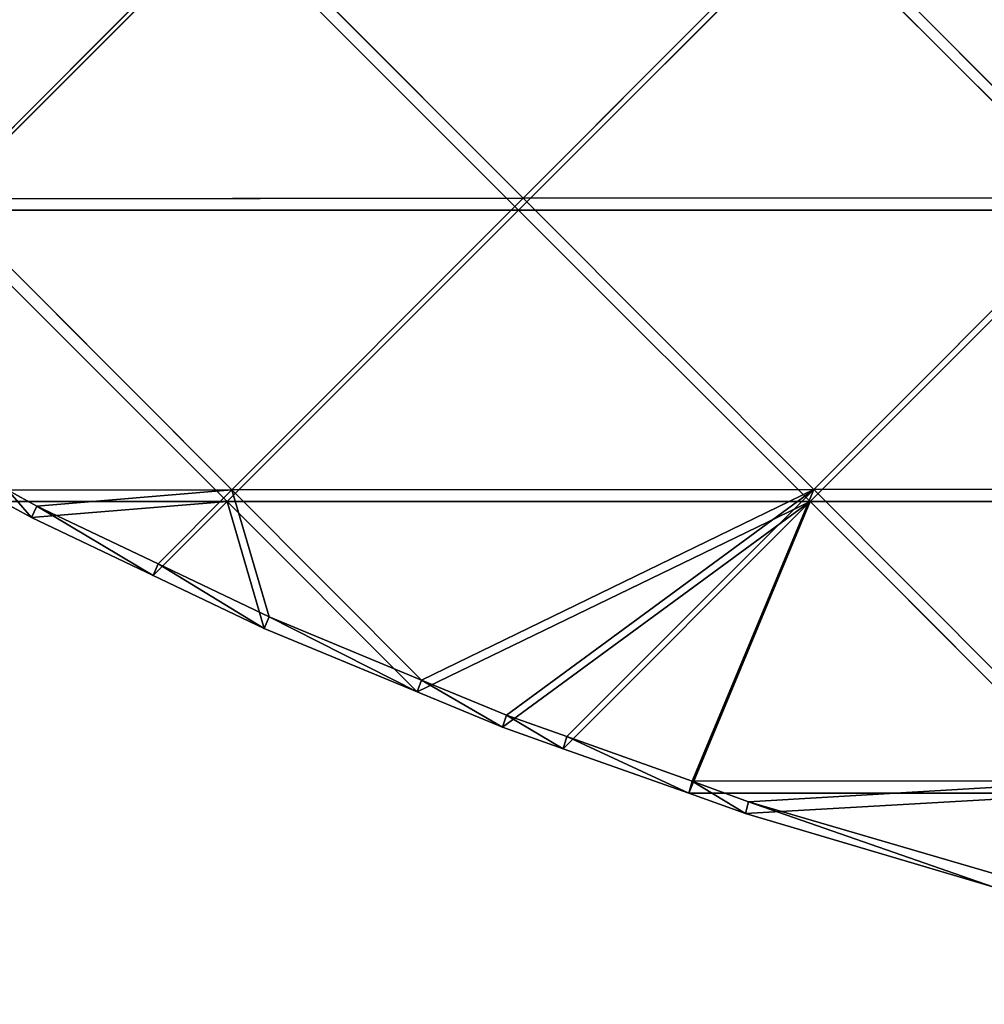
# Model space of a CAD drawing. Extents: x 0.1 to 0.6, y 0 to 1.
# Drawn here: x 0.41 to 0.42, y 0.47 to 0.47 of the extents above; entities that cross this region are included whole.
import ezdxf

# ---------------------------------------------------------------- set-up
doc = ezdxf.new("R2010")
doc.units = 0
doc.header["$LTSCALE"] = 0.0254
doc.layers.get('0').update_dxf_attribs({"linetype": 'CONTINUOUS'})

# ---------------------------------------------------------------- blocks, each defined once
blk = doc.blocks.new('GROUP_1')
at = {"color": 0}
for p, q in [((0.0174155, 0.0057312, 0.000592), (0.0193658, 0.007685, 0.0012728)), ((0.0174155, 0.0057312, 0.000592), (0.0193658, 0.007685, 0.0012728)), ((0.0213118, 0.0057358, 0.001016), (0.0193658, 0.007685, 0.0012728)), ((0.0213118, 0.0057358, 0.001016), (0.0193658, 0.007685, 0.0012728)), ((0.0213118, 0.0057358, 0.001016), (0.0232606, 0.0076882, 0.0016524)), ((0.0213118, 0.0057358, 0.001016), (0.0232606, 0.0076882, 0.0016524)), ((0.0252064, 0.0057385, 0.0013101), (0.0232606, 0.0076882, 0.0016524)), ((0.0252064, 0.0057385, 0.0013101), (0.0232606, 0.0076882, 0.0016524)), ((0.017375, 0.0056562, 0.0009236), (0.0193281, 0.0076094, 0.0016045)), ((0.017375, 0.0056562, 0.0009236), (0.0193281, 0.0076094, 0.0016045)), ((0.0212813, 0.0056562, 0.0013475), (0.0193281, 0.0076094, 0.0016045)), ((0.0212813, 0.0056562, 0.0013475), (0.0193281, 0.0076094, 0.0016045)), ((0.0212813, 0.0056562, 0.0013475), (0.0232344, 0.0076094, 0.0019845)), ((0.0212813, 0.0056562, 0.0013475), (0.0232344, 0.0076094, 0.0019845)), ((0.0232344, 0.0076094, 0.0019845), (0.0251875, 0.0056562, 0.0016418)), ((0.0232344, 0.0076094, 0.0019845), (0.0251875, 0.0056562, 0.0016418)), ((0.0213118, 0.0057358, 0.001016), (0.0252064, 0.0057385, 0.0013101)), ((0.0213118, 0.0057358, 0.001016), (0.0252064, 0.0057385, 0.0013101)), ((0.0232589, 0.0037848, 0.0006961), (0.0252064, 0.0057385, 0.0013101)), ((0.0232589, 0.0037848, 0.0006961), (0.0252064, 0.0057385, 0.0013101)), ((0.0174155, 0.0057312, 0.000592), (0.0213118, 0.0057358, 0.001016)), ((0.0174155, 0.0057312, 0.000592), (0.0213118, 0.0057358, 0.001016)), ((0.0174155, 0.0057312, 0.000592), (0.0193613, 0.0037814, 0.0003542)), ((0.0174155, 0.0057312, 0.000592), (0.0193613, 0.0037814, 0.0003542)), ((0.0193613, 0.0037814, 0.0003542), (0.0213118, 0.0057358, 0.001016)), ((0.0193613, 0.0037814, 0.0003542), (0.0213118, 0.0057358, 0.001016)), ((0.0232589, 0.0037848, 0.0006961), (0.0213118, 0.0057358, 0.001016)), ((0.0232589, 0.0037848, 0.0006961), (0.0213118, 0.0057358, 0.001016)), ((0.017375, 0.0056562, 0.0009236), (0.0212813, 0.0056562, 0.0013475)), ((0.017375, 0.0056562, 0.0009236), (0.0212813, 0.0056562, 0.0013475)), ((0.0193281, 0.0037031, 0.0006858), (0.017375, 0.0056562, 0.0009236)), ((0.0193281, 0.0037031, 0.0006858), (0.017375, 0.0056562, 0.0009236)), ((0.0193281, 0.0037031, 0.0006858), (0.0212813, 0.0056562, 0.0013475)), ((0.0193281, 0.0037031, 0.0006858), (0.0212813, 0.0056562, 0.0013475)), ((0.0212813, 0.0056562, 0.0013475), (0.0232344, 0.0037031, 0.0010276)), ((0.0251875, 0.0056562, 0.0016418), (0.0212813, 0.0056562, 0.0013475)), ((0.0212813, 0.0056562, 0.0013475), (0.0232344, 0.0037031, 0.0010276)), ((0.0251875, 0.0056562, 0.0016418), (0.0212813, 0.0056562, 0.0013475)), ((0.0251875, 0.0056562, 0.0016418), (0.0232344, 0.0037031, 0.0010276)), ((0.0251875, 0.0056562, 0.0016418), (0.0232344, 0.0037031, 0.0010276)), ((0.0178596, 0.0037794, 0.0001912), (0.0193613, 0.0037814, 0.0003542)), ((0.0178596, 0.0037794, 0.0001912), (0.0193613, 0.0037814, 0.0003542)), ((0.0178596, 0.0037794, 0.0001912), (0.0180541, 0.0036735, 0.0001882)), ((0.0178596, 0.0037794, 0.0001912), (0.0180541, 0.0036735, 0.0001882)), ((0.0180541, 0.0036735, 0.0001882), (0.0193613, 0.0037814, 0.0003542)), ((0.0180541, 0.0036735, 0.0001882), (0.0193613, 0.0037814, 0.0003542)), ((0.0188678, 0.0032871, 0.0001847), (0.0193613, 0.0037814, 0.0003542)), ((0.0188678, 0.0032871, 0.0001847), (0.0193613, 0.0037814, 0.0003542)), ((0.0193613, 0.0037814, 0.0003542), (0.0232589, 0.0037848, 0.0006961)), ((0.0193613, 0.0037814, 0.0003542), (0.0232589, 0.0037848, 0.0006961)), ((0.0193613, 0.0037814, 0.0003542), (0.0206321, 0.0025071, 0.0001673)), ((0.0193613, 0.0037814, 0.0003542), (0.0206321, 0.0025071, 0.0001673)), ((0.0193613, 0.0037814, 0.0003542), (0.0196098, 0.0029324, 0.0001748)), ((0.0193613, 0.0037814, 0.0003542), (0.0196098, 0.0029324, 0.0001748)), ((0.0206321, 0.0025071, 0.0001673), (0.0232589, 0.0037848, 0.0006961)), ((0.0206321, 0.0025071, 0.0001673), (0.0232589, 0.0037848, 0.0006961)), ((0.0212014, 0.0022721, 0.000159), (0.0232589, 0.0037848, 0.0006961)), ((0.0212014, 0.0022721, 0.000159), (0.0232589, 0.0037848, 0.0006961)), ((0.0216058, 0.0021298, 0.0001572), (0.0232589, 0.0037848, 0.0006961)), ((0.0216058, 0.0021298, 0.0001572), (0.0232589, 0.0037848, 0.0006961)), ((0.0232589, 0.0037848, 0.0006961), (0.022444, 0.0018305, 0.0001474)), ((0.0232589, 0.0037848, 0.0006961), (0.022444, 0.0018305, 0.0001474)), ((0.0232589, 0.0037848, 0.0006961), (0.0271527, 0.0037878, 0.0009081)), ((0.0232589, 0.0037848, 0.0006961), (0.0271527, 0.0037878, 0.0009081)), ((0.0232589, 0.0037848, 0.0006961), (0.0252042, 0.0018328, 0.0003207)), ((0.0232589, 0.0037848, 0.0006961), (0.0252042, 0.0018328, 0.0003207)), ((0.0180183, 0.0035968, 0.0005199), (0.0178225, 0.0037031, 0.0005228)), ((0.0178225, 0.0037031, 0.0005228), (0.0193281, 0.0037031, 0.0006858)), ((0.0178225, 0.0037031, 0.0005228), (0.0193281, 0.0037031, 0.0006858)), ((0.0180183, 0.0035968, 0.0005199), (0.0178225, 0.0037031, 0.0005228)), ((0.0180183, 0.0035968, 0.0005199), (0.0193281, 0.0037031, 0.0006858)), ((0.0180183, 0.0035968, 0.0005199), (0.0193281, 0.0037031, 0.0006858)), ((0.0188331, 0.0032081, 0.0005159), (0.0193281, 0.0037031, 0.0006858)), ((0.0188331, 0.0032081, 0.0005159), (0.0193281, 0.0037031, 0.0006858)), ((0.0193281, 0.0037031, 0.0006858), (0.0206029, 0.0024283, 0.0004991)), ((0.0232344, 0.0037031, 0.0010276), (0.0193281, 0.0037031, 0.0006858)), ((0.0195777, 0.002853, 0.0005062), (0.0193281, 0.0037031, 0.0006858)), ((0.0193281, 0.0037031, 0.0006858), (0.0206029, 0.0024283, 0.0004991)), ((0.0195777, 0.002853, 0.0005062), (0.0193281, 0.0037031, 0.0006858)), ((0.0232344, 0.0037031, 0.0010276), (0.0193281, 0.0037031, 0.0006858)), ((0.0206029, 0.0024283, 0.0004991), (0.0232344, 0.0037031, 0.0010276)), ((0.0206029, 0.0024283, 0.0004991), (0.0232344, 0.0037031, 0.0010276)), ((0.0211739, 0.0021918, 0.0004906), (0.0232344, 0.0037031, 0.0010276)), ((0.0211739, 0.0021918, 0.0004906), (0.0232344, 0.0037031, 0.0010276)), ((0.0215795, 0.0020482, 0.0004886), (0.0232344, 0.0037031, 0.0010276)), ((0.0215795, 0.0020482, 0.0004886), (0.0232344, 0.0037031, 0.0010276)), ((0.0224216, 0.00175, 0.0004794), (0.0232344, 0.0037031, 0.0010276)), ((0.0224216, 0.00175, 0.0004794), (0.0232344, 0.0037031, 0.0010276)), ((0.0232344, 0.0037031, 0.0010276), (0.0251875, 0.00175, 0.0006524)), ((0.0232344, 0.0037031, 0.0010276), (0.0271406, 0.0037031, 0.0012395)), ((0.0232344, 0.0037031, 0.0010276), (0.0251875, 0.00175, 0.0006524)), ((0.0232344, 0.0037031, 0.0010276), (0.0271406, 0.0037031, 0.0012395)), ((0.0180541, 0.0036735, 0.0001882), (0.0180183, 0.0035968, 0.0005199)), ((0.0180541, 0.0036735, 0.0001882), (0.0180183, 0.0035968, 0.0005199)), ((0.0180541, 0.0036735, 0.0001882), (0.0188678, 0.0032871, 0.0001847)), ((0.0180541, 0.0036735, 0.0001882), (0.0188678, 0.0032871, 0.0001847)), ((0.0188331, 0.0032081, 0.0005159), (0.0180183, 0.0035968, 0.0005199)), ((0.0188331, 0.0032081, 0.0005159), (0.0180183, 0.0035968, 0.0005199)), ((0.0188678, 0.0032871, 0.0001847), (0.0188331, 0.0032081, 0.0005159)), ((0.0188678, 0.0032871, 0.0001847), (0.0188331, 0.0032081, 0.0005159)), ((0.0188678, 0.0032871, 0.0001847), (0.0196098, 0.0029324, 0.0001748)), ((0.0188678, 0.0032871, 0.0001847), (0.0196098, 0.0029324, 0.0001748)), ((0.0195777, 0.002853, 0.0005062), (0.0188331, 0.0032081, 0.0005159)), ((0.0195777, 0.002853, 0.0005062), (0.0188331, 0.0032081, 0.0005159)), ((0.0195777, 0.002853, 0.0005062), (0.0196098, 0.0029324, 0.0001748)), ((0.0195777, 0.002853, 0.0005062), (0.0196098, 0.0029324, 0.0001748)), ((0.0196098, 0.0029324, 0.0001748), (0.0206321, 0.0025071, 0.0001673)), ((0.0196098, 0.0029324, 0.0001748), (0.0206321, 0.0025071, 0.0001673)), ((0.0206029, 0.0024283, 0.0004991), (0.0195777, 0.002853, 0.0005062)), ((0.0206029, 0.0024283, 0.0004991), (0.0195777, 0.002853, 0.0005062)), ((0.0206321, 0.0025071, 0.0001673), (0.0206029, 0.0024283, 0.0004991)), ((0.0206321, 0.0025071, 0.0001673), (0.0206029, 0.0024283, 0.0004991)), ((0.0206321, 0.0025071, 0.0001673), (0.0212014, 0.0022721, 0.000159)), ((0.0206321, 0.0025071, 0.0001673), (0.0212014, 0.0022721, 0.000159)), ((0.0211739, 0.0021918, 0.0004906), (0.0206029, 0.0024283, 0.0004991)), ((0.0211739, 0.0021918, 0.0004906), (0.0206029, 0.0024283, 0.0004991)), ((0.0212014, 0.0022721, 0.000159), (0.0211739, 0.0021918, 0.0004906)), ((0.0212014, 0.0022721, 0.000159), (0.0211739, 0.0021918, 0.0004906)), ((0.0212014, 0.0022721, 0.000159), (0.0216058, 0.0021298, 0.0001572)), ((0.0212014, 0.0022721, 0.000159), (0.0216058, 0.0021298, 0.0001572)), ((0.0215795, 0.0020482, 0.0004886), (0.0211739, 0.0021918, 0.0004906)), ((0.0215795, 0.0020482, 0.0004886), (0.0211739, 0.0021918, 0.0004906)), ((0.0216058, 0.0021298, 0.0001572), (0.0215795, 0.0020482, 0.0004886)), ((0.0216058, 0.0021298, 0.0001572), (0.0215795, 0.0020482, 0.0004886)), ((0.0216058, 0.0021298, 0.0001572), (0.022444, 0.0018305, 0.0001474)), ((0.0216058, 0.0021298, 0.0001572), (0.022444, 0.0018305, 0.0001474)), ((0.0224216, 0.00175, 0.0004794), (0.0215795, 0.0020482, 0.0004886)), ((0.0224216, 0.00175, 0.0004794), (0.0215795, 0.0020482, 0.0004886)), ((0.022444, 0.0018305, 0.0001474), (0.0224216, 0.00175, 0.0004794)), ((0.022444, 0.0018305, 0.0001474), (0.0224216, 0.00175, 0.0004794)), ((0.022444, 0.0018305, 0.0001474), (0.0252042, 0.0018328, 0.0003207)), ((0.022444, 0.0018305, 0.0001474), (0.0252042, 0.0018328, 0.0003207)), ((0.022444, 0.0018305, 0.0001474), (0.022823, 0.0016934, 0.0001404)), ((0.022444, 0.0018305, 0.0001474), (0.022823, 0.0016934, 0.0001404)), ((0.022823, 0.0016934, 0.0001404), (0.0252042, 0.0018328, 0.0003207)), ((0.022823, 0.0016934, 0.0001404), (0.0252042, 0.0018328, 0.0003207)), ((0.0228024, 0.0016151, 0.000473), (0.0224216, 0.00175, 0.0004794)), ((0.0251875, 0.00175, 0.0006524), (0.0224216, 0.00175, 0.0004794)), ((0.0251875, 0.00175, 0.0006524), (0.0224216, 0.00175, 0.0004794)), ((0.0228024, 0.0016151, 0.000473), (0.0224216, 0.00175, 0.0004794)), ((0.0228024, 0.0016151, 0.000473), (0.0251875, 0.00175, 0.0006524)), ((0.0228024, 0.0016151, 0.000473), (0.0251875, 0.00175, 0.0006524)), ((0.022823, 0.0016934, 0.0001404), (0.0228024, 0.0016151, 0.000473)), ((0.022823, 0.0016934, 0.0001404), (0.0228024, 0.0016151, 0.000473)), ((0.022823, 0.0016934, 0.0001404), (0.0244783, 0.0012073, 0.000122)), ((0.022823, 0.0016934, 0.0001404), (0.0244783, 0.0012073, 0.000122)), ((0.024459, 0.0011244, 0.0004536), (0.0228024, 0.0016151, 0.000473)), ((0.024459, 0.0011244, 0.0004536), (0.0228024, 0.0016151, 0.000473))]:
    blk.add_line(p, q, dxfattribs=at)
mesh = blk.add_polyface(dxfattribs=at)
corners = [(0.0193658, 0.007685, 0.0012728), (0.0174155, 0.0057312, 0.000592), (0.0154698, 0.0076798, 0.0007661)]
mesh.append_faces([[corners[k] for k in face] for face in [(0, 1, 2)]], dxfattribs={"color": 0})
mesh = blk.add_polyface(dxfattribs=at)
corners = [(0.0213118, 0.0057358, 0.001016), (0.0174155, 0.0057312, 0.000592), (0.0193658, 0.007685, 0.0012728)]
mesh.append_faces([[corners[k] for k in face] for face in [(0, 1, 2)]], dxfattribs={"color": 0})
mesh = blk.add_polyface(dxfattribs=at)
corners = [(0.0232606, 0.0076882, 0.0016524), (0.0213118, 0.0057358, 0.001016), (0.0193658, 0.007685, 0.0012728)]
mesh.append_faces([[corners[k] for k in face] for face in [(0, 1, 2)]], dxfattribs={"color": 0})
mesh = blk.add_polyface(dxfattribs=at)
corners = [(0.0252064, 0.0057385, 0.0013101), (0.0213118, 0.0057358, 0.001016), (0.0232606, 0.0076882, 0.0016524)]
mesh.append_faces([[corners[k] for k in face] for face in [(0, 1, 2)]], dxfattribs={"color": 0})
mesh = blk.add_polyface(dxfattribs=at)
corners = [(0.027154, 0.0076901, 0.0018874), (0.0252064, 0.0057385, 0.0013101), (0.0232606, 0.0076882, 0.0016524)]
mesh.append_faces([[corners[k] for k in face] for face in [(0, 1, 2)]], dxfattribs={"color": 0})
mesh = blk.add_polyface(dxfattribs=at)
corners = [(0.0193281, 0.0076094, 0.0016045), (0.0154219, 0.0076094, 0.0010976), (0.017375, 0.0056562, 0.0009236)]
mesh.append_faces([[corners[k] for k in face] for face in [(0, 1, 2)]], dxfattribs={"color": 0})
mesh = blk.add_polyface(dxfattribs=at)
corners = [(0.0212813, 0.0056562, 0.0013475), (0.0193281, 0.0076094, 0.0016045), (0.017375, 0.0056562, 0.0009236)]
mesh.append_faces([[corners[k] for k in face] for face in [(0, 1, 2)]], dxfattribs={"color": 0})
mesh = blk.add_polyface(dxfattribs=at)
corners = [(0.0232344, 0.0076094, 0.0019845), (0.0193281, 0.0076094, 0.0016045), (0.0212813, 0.0056562, 0.0013475)]
mesh.append_faces([[corners[k] for k in face] for face in [(0, 1, 2)]], dxfattribs={"color": 0})
mesh = blk.add_polyface(dxfattribs=at)
corners = [(0.0251875, 0.0056562, 0.0016418), (0.0232344, 0.0076094, 0.0019845), (0.0212813, 0.0056562, 0.0013475)]
mesh.append_faces([[corners[k] for k in face] for face in [(0, 1, 2)]], dxfattribs={"color": 0})
mesh = blk.add_polyface(dxfattribs=at)
corners = [(0.0271406, 0.0076094, 0.0022198), (0.0232344, 0.0076094, 0.0019845), (0.0251875, 0.0056562, 0.0016418)]
mesh.append_faces([[corners[k] for k in face] for face in [(0, 1, 2)]], dxfattribs={"color": 0})
mesh = blk.add_polyface(dxfattribs=at)
corners = [(0.0252064, 0.0057385, 0.0013101), (0.0232589, 0.0037848, 0.0006961), (0.0213118, 0.0057358, 0.001016)]
mesh.append_faces([[corners[k] for k in face] for face in [(0, 1, 2)]], dxfattribs={"color": 0})
mesh = blk.add_polyface(dxfattribs=at)
corners = [(0.0271527, 0.0037878, 0.0009081), (0.0232589, 0.0037848, 0.0006961), (0.0252064, 0.0057385, 0.0013101)]
mesh.append_faces([[corners[k] for k in face] for face in [(0, 1, 2)]], dxfattribs={"color": 0})
mesh = blk.add_polyface(dxfattribs=at)
corners = [(0.0213118, 0.0057358, 0.001016), (0.0193613, 0.0037814, 0.0003542), (0.0174155, 0.0057312, 0.000592)]
mesh.append_faces([[corners[k] for k in face] for face in [(0, 1, 2)]], dxfattribs={"color": 0})
mesh = blk.add_polyface(dxfattribs=at)
corners = [(0.0193613, 0.0037814, 0.0003542), (0.0178596, 0.0037794, 0.0001912), (0.0174155, 0.0057312, 0.000592)]
mesh.append_faces([[corners[k] for k in face] for face in [(0, 1, 2)]], dxfattribs={"color": 0})
mesh = blk.add_polyface(dxfattribs=at)
corners = [(0.0232589, 0.0037848, 0.0006961), (0.0193613, 0.0037814, 0.0003542), (0.0213118, 0.0057358, 0.001016)]
mesh.append_faces([[corners[k] for k in face] for face in [(0, 1, 2)]], dxfattribs={"color": 0})
mesh = blk.add_polyface(dxfattribs=at)
corners = [(0.0212813, 0.0056562, 0.0013475), (0.017375, 0.0056562, 0.0009236), (0.0193281, 0.0037031, 0.0006858)]
mesh.append_faces([[corners[k] for k in face] for face in [(0, 1, 2)]], dxfattribs={"color": 0})
mesh = blk.add_polyface(dxfattribs=at)
corners = [(0.0193281, 0.0037031, 0.0006858), (0.017375, 0.0056562, 0.0009236), (0.0178225, 0.0037031, 0.0005228)]
mesh.append_faces([[corners[k] for k in face] for face in [(0, 1, 2)]], dxfattribs={"color": 0})
mesh = blk.add_polyface(dxfattribs=at)
corners = [(0.0232344, 0.0037031, 0.0010276), (0.0212813, 0.0056562, 0.0013475), (0.0193281, 0.0037031, 0.0006858)]
mesh.append_faces([[corners[k] for k in face] for face in [(0, 1, 2)]], dxfattribs={"color": 0})
mesh = blk.add_polyface(dxfattribs=at)
corners = [(0.0251875, 0.0056562, 0.0016418), (0.0212813, 0.0056562, 0.0013475), (0.0232344, 0.0037031, 0.0010276)]
mesh.append_faces([[corners[k] for k in face] for face in [(0, 1, 2)]], dxfattribs={"color": 0})
mesh = blk.add_polyface(dxfattribs=at)
corners = [(0.0271406, 0.0037031, 0.0012395), (0.0251875, 0.0056562, 0.0016418), (0.0232344, 0.0037031, 0.0010276)]
mesh.append_faces([[corners[k] for k in face] for face in [(0, 1, 2)]], dxfattribs={"color": 0})
mesh = blk.add_polyface(dxfattribs=at)
corners = [(0.0180183, 0.0035968, 0.0005199), (0.0178596, 0.0037794, 0.0001912), (0.0180541, 0.0036735, 0.0001882), (0.0178225, 0.0037031, 0.0005228)]
mesh.append_faces([[corners[k] for k in face] for face in [(0, 1, 2), (1, 0, 3)]], dxfattribs={"vtx0": -1, "color": 0})
mesh = blk.add_polyface(dxfattribs=at)
corners = [(0.0193613, 0.0037814, 0.0003542), (0.0180541, 0.0036735, 0.0001882), (0.0178596, 0.0037794, 0.0001912)]
mesh.append_faces([[corners[k] for k in face] for face in [(0, 1, 2)]], dxfattribs={"color": 0})
mesh = blk.add_polyface(dxfattribs=at)
corners = [(0.0193613, 0.0037814, 0.0003542), (0.0188678, 0.0032871, 0.0001847), (0.0180541, 0.0036735, 0.0001882)]
mesh.append_faces([[corners[k] for k in face] for face in [(0, 1, 2)]], dxfattribs={"color": 0})
mesh = blk.add_polyface(dxfattribs=at)
corners = [(0.0196098, 0.0029324, 0.0001748), (0.0188678, 0.0032871, 0.0001847), (0.0193613, 0.0037814, 0.0003542)]
mesh.append_faces([[corners[k] for k in face] for face in [(0, 1, 2)]], dxfattribs={"color": 0})
mesh = blk.add_polyface(dxfattribs=at)
corners = [(0.0232589, 0.0037848, 0.0006961), (0.0206321, 0.0025071, 0.0001673), (0.0193613, 0.0037814, 0.0003542)]
mesh.append_faces([[corners[k] for k in face] for face in [(0, 1, 2)]], dxfattribs={"color": 0})
mesh = blk.add_polyface(dxfattribs=at)
corners = [(0.0206321, 0.0025071, 0.0001673), (0.0196098, 0.0029324, 0.0001748), (0.0193613, 0.0037814, 0.0003542)]
mesh.append_faces([[corners[k] for k in face] for face in [(0, 1, 2)]], dxfattribs={"color": 0})
mesh = blk.add_polyface(dxfattribs=at)
corners = [(0.0232589, 0.0037848, 0.0006961), (0.0212014, 0.0022721, 0.000159), (0.0206321, 0.0025071, 0.0001673)]
mesh.append_faces([[corners[k] for k in face] for face in [(0, 1, 2)]], dxfattribs={"color": 0})
mesh = blk.add_polyface(dxfattribs=at)
corners = [(0.0232589, 0.0037848, 0.0006961), (0.0216058, 0.0021298, 0.0001572), (0.0212014, 0.0022721, 0.000159)]
mesh.append_faces([[corners[k] for k in face] for face in [(0, 1, 2)]], dxfattribs={"color": 0})
mesh = blk.add_polyface(dxfattribs=at)
corners = [(0.0232589, 0.0037848, 0.0006961), (0.022444, 0.0018305, 0.0001474), (0.0216058, 0.0021298, 0.0001572)]
mesh.append_faces([[corners[k] for k in face] for face in [(0, 1, 2)]], dxfattribs={"color": 0})
mesh = blk.add_polyface(dxfattribs=at)
corners = [(0.0252042, 0.0018328, 0.0003207), (0.022444, 0.0018305, 0.0001474), (0.0232589, 0.0037848, 0.0006961)]
mesh.append_faces([[corners[k] for k in face] for face in [(0, 1, 2)]], dxfattribs={"color": 0})
mesh = blk.add_polyface(dxfattribs=at)
corners = [(0.0271527, 0.0037878, 0.0009081), (0.0252042, 0.0018328, 0.0003207), (0.0232589, 0.0037848, 0.0006961)]
mesh.append_faces([[corners[k] for k in face] for face in [(0, 1, 2)]], dxfattribs={"color": 0})
mesh = blk.add_polyface(dxfattribs=at)
corners = [(0.0193281, 0.0037031, 0.0006858), (0.0178225, 0.0037031, 0.0005228), (0.0180183, 0.0035968, 0.0005199)]
mesh.append_faces([[corners[k] for k in face] for face in [(0, 1, 2)]], dxfattribs={"color": 0})
mesh = blk.add_polyface(dxfattribs=at)
corners = [(0.0193281, 0.0037031, 0.0006858), (0.0180183, 0.0035968, 0.0005199), (0.0188331, 0.0032081, 0.0005159)]
mesh.append_faces([[corners[k] for k in face] for face in [(0, 1, 2)]], dxfattribs={"color": 0})
mesh = blk.add_polyface(dxfattribs=at)
corners = [(0.0195777, 0.002853, 0.0005062), (0.0193281, 0.0037031, 0.0006858), (0.0188331, 0.0032081, 0.0005159)]
mesh.append_faces([[corners[k] for k in face] for face in [(0, 1, 2)]], dxfattribs={"color": 0})
mesh = blk.add_polyface(dxfattribs=at)
corners = [(0.0232344, 0.0037031, 0.0010276), (0.0193281, 0.0037031, 0.0006858), (0.0206029, 0.0024283, 0.0004991)]
mesh.append_faces([[corners[k] for k in face] for face in [(0, 1, 2)]], dxfattribs={"color": 0})
mesh = blk.add_polyface(dxfattribs=at)
corners = [(0.0206029, 0.0024283, 0.0004991), (0.0193281, 0.0037031, 0.0006858), (0.0195777, 0.002853, 0.0005062)]
mesh.append_faces([[corners[k] for k in face] for face in [(0, 1, 2)]], dxfattribs={"color": 0})
mesh = blk.add_polyface(dxfattribs=at)
corners = [(0.0232344, 0.0037031, 0.0010276), (0.0206029, 0.0024283, 0.0004991), (0.0211739, 0.0021918, 0.0004906)]
mesh.append_faces([[corners[k] for k in face] for face in [(0, 1, 2)]], dxfattribs={"color": 0})
mesh = blk.add_polyface(dxfattribs=at)
corners = [(0.0232344, 0.0037031, 0.0010276), (0.0211739, 0.0021918, 0.0004906), (0.0215795, 0.0020482, 0.0004886)]
mesh.append_faces([[corners[k] for k in face] for face in [(0, 1, 2)]], dxfattribs={"color": 0})
mesh = blk.add_polyface(dxfattribs=at)
corners = [(0.0232344, 0.0037031, 0.0010276), (0.0215795, 0.0020482, 0.0004886), (0.0224216, 0.00175, 0.0004794)]
mesh.append_faces([[corners[k] for k in face] for face in [(0, 1, 2)]], dxfattribs={"color": 0})
mesh = blk.add_polyface(dxfattribs=at)
corners = [(0.0251875, 0.00175, 0.0006524), (0.0232344, 0.0037031, 0.0010276), (0.0224216, 0.00175, 0.0004794)]
mesh.append_faces([[corners[k] for k in face] for face in [(0, 1, 2)]], dxfattribs={"color": 0})
mesh = blk.add_polyface(dxfattribs=at)
corners = [(0.0271406, 0.0037031, 0.0012395), (0.0232344, 0.0037031, 0.0010276), (0.0251875, 0.00175, 0.0006524)]
mesh.append_faces([[corners[k] for k in face] for face in [(0, 1, 2)]], dxfattribs={"color": 0})
mesh = blk.add_polyface(dxfattribs=at)
corners = [(0.0188331, 0.0032081, 0.0005159), (0.0180541, 0.0036735, 0.0001882), (0.0188678, 0.0032871, 0.0001847), (0.0180183, 0.0035968, 0.0005199)]
mesh.append_faces([[corners[k] for k in face] for face in [(0, 1, 2), (1, 0, 3)]], dxfattribs={"vtx0": -1, "color": 0})
mesh = blk.add_polyface(dxfattribs=at)
corners = [(0.0195777, 0.002853, 0.0005062), (0.0188678, 0.0032871, 0.0001847), (0.0196098, 0.0029324, 0.0001748), (0.0188331, 0.0032081, 0.0005159)]
mesh.append_faces([[corners[k] for k in face] for face in [(0, 1, 2), (1, 0, 3)]], dxfattribs={"vtx0": -1, "color": 0})
mesh = blk.add_polyface(dxfattribs=at)
corners = [(0.0206029, 0.0024283, 0.0004991), (0.0196098, 0.0029324, 0.0001748), (0.0206321, 0.0025071, 0.0001673), (0.0195777, 0.002853, 0.0005062)]
mesh.append_faces([[corners[k] for k in face] for face in [(0, 1, 2), (1, 0, 3)]], dxfattribs={"vtx0": -1, "color": 0})
mesh = blk.add_polyface(dxfattribs=at)
corners = [(0.0211739, 0.0021918, 0.0004906), (0.0206321, 0.0025071, 0.0001673), (0.0212014, 0.0022721, 0.000159), (0.0206029, 0.0024283, 0.0004991)]
mesh.append_faces([[corners[k] for k in face] for face in [(0, 1, 2), (1, 0, 3)]], dxfattribs={"vtx0": -1, "color": 0})
mesh = blk.add_polyface(dxfattribs=at)
corners = [(0.0215795, 0.0020482, 0.0004886), (0.0212014, 0.0022721, 0.000159), (0.0216058, 0.0021298, 0.0001572), (0.0211739, 0.0021918, 0.0004906)]
mesh.append_faces([[corners[k] for k in face] for face in [(0, 1, 2), (1, 0, 3)]], dxfattribs={"vtx0": -1, "color": 0})
mesh = blk.add_polyface(dxfattribs=at)
corners = [(0.0224216, 0.00175, 0.0004794), (0.0216058, 0.0021298, 0.0001572), (0.022444, 0.0018305, 0.0001474), (0.0215795, 0.0020482, 0.0004886)]
mesh.append_faces([[corners[k] for k in face] for face in [(0, 1, 2), (1, 0, 3)]], dxfattribs={"vtx0": -1, "color": 0})
mesh = blk.add_polyface(dxfattribs=at)
corners = [(0.0228024, 0.0016151, 0.000473), (0.022444, 0.0018305, 0.0001474), (0.022823, 0.0016934, 0.0001404), (0.0224216, 0.00175, 0.0004794)]
mesh.append_faces([[corners[k] for k in face] for face in [(0, 1, 2), (1, 0, 3)]], dxfattribs={"vtx0": -1, "color": 0})
mesh = blk.add_polyface(dxfattribs=at)
corners = [(0.0252042, 0.0018328, 0.0003207), (0.022823, 0.0016934, 0.0001404), (0.022444, 0.0018305, 0.0001474)]
mesh.append_faces([[corners[k] for k in face] for face in [(0, 1, 2)]], dxfattribs={"color": 0})
mesh = blk.add_polyface(dxfattribs=at)
corners = [(0.0252042, 0.0018328, 0.0003207), (0.0244783, 0.0012073, 0.000122), (0.022823, 0.0016934, 0.0001404)]
mesh.append_faces([[corners[k] for k in face] for face in [(0, 1, 2)]], dxfattribs={"color": 0})
mesh = blk.add_polyface(dxfattribs=at)
corners = [(0.0251875, 0.00175, 0.0006524), (0.0224216, 0.00175, 0.0004794), (0.0228024, 0.0016151, 0.000473)]
mesh.append_faces([[corners[k] for k in face] for face in [(0, 1, 2)]], dxfattribs={"color": 0})
mesh = blk.add_polyface(dxfattribs=at)
corners = [(0.0251875, 0.00175, 0.0006524), (0.0228024, 0.0016151, 0.000473), (0.024459, 0.0011244, 0.0004536)]
mesh.append_faces([[corners[k] for k in face] for face in [(0, 1, 2)]], dxfattribs={"color": 0})
mesh = blk.add_polyface(dxfattribs=at)
corners = [(0.024459, 0.0011244, 0.0004536), (0.022823, 0.0016934, 0.0001404), (0.0244783, 0.0012073, 0.000122), (0.0228024, 0.0016151, 0.000473)]
mesh.append_faces([[corners[k] for k in face] for face in [(0, 1, 2), (1, 0, 3)]], dxfattribs={"vtx0": -1, "color": 0})
blk = doc.blocks.new('GROUP_9')
at = {"color": 0}
blk.add_blockref('GROUP_1', (0.294, 0.467, 0.0023804), dxfattribs=at)
mesh = blk.add_polyface(dxfattribs=at)
corners = [(0.0005, 0.0005, 0.06), (0.0495, 0.2255, 0.06), (0.0005, 0.9995, 0.06), (0.0495341, 0.2252412, 0.06), (0.049634, 0.225, 0.06), (0.0497929, 0.2247929, 0.06), (0.05, 0.224634, 0.06), (0.4995, 0.0005, 0.06), (0.0502412, 0.2245341, 0.06), (0.0505, 0.2245, 0.06), (0.3895, 0.2245, 0.06), (0.3897588, 0.2245341, 0.06), (0.39, 0.224634, 0.06), (0.3902071, 0.2247929, 0.06), (0.390366, 0.225, 0.06), (0.3904659, 0.2252412, 0.06), (0.3905, 0.2255, 0.06), (0.3905, 0.5, 0.06), (0.4132255, 0.4971893, 0.06), (0.4130781, 0.49812, 0.06), (0.4129894, 0.4990581, 0.06), (0.3905, 0.7765, 0.06), (0.4129598, 0.5, 0.06), (0.413431, 0.4962697, 0.06), (0.4136939, 0.4953647, 0.06), (0.4140131, 0.4944781, 0.06), (0.4143874, 0.4936133, 0.06), (0.4148152, 0.4927737, 0.06), (0.4152949, 0.4919626, 0.06), (0.4158245, 0.4911832, 0.06), (0.4164021, 0.4904386, 0.06), (0.4170253, 0.4897318, 0.06), (0.4176916, 0.4890655, 0.06), (0.4183984, 0.4884423, 0.06), (0.419143, 0.4878647, 0.06), (0.4199224, 0.4873351, 0.06), (0.4207335, 0.4868554, 0.06), (0.4215731, 0.4864276, 0.06), (0.4224379, 0.4860534, 0.06), (0.4233245, 0.4857342, 0.06), (0.4242294, 0.4854713, 0.06), (0.4251491, 0.4852657, 0.06), (0.4260798, 0.4851183, 0.06), (0.4270179, 0.4850296, 0.06), (0.4279598, 0.485, 0.06), (0.4289016, 0.4850296, 0.06), (0.4298398, 0.4851183, 0.06), (0.4307705, 0.4852657, 0.06), (0.4316901, 0.4854713, 0.06), (0.432595, 0.4857342, 0.06), (0.4334817, 0.4860534, 0.06), (0.4343465, 0.4864276, 0.06), (0.4351861, 0.4868554, 0.06), (0.4359972, 0.4873351, 0.06), (0.4367766, 0.4878647, 0.06), (0.4375212, 0.4884423, 0.06), (0.438228, 0.4890655, 0.06), (0.4388943, 0.4897318, 0.06), (0.4395175, 0.4904386, 0.06), (0.440095, 0.4911832, 0.06), (0.4406247, 0.4919626, 0.06), (0.4411044, 0.4927737, 0.06), (0.4415322, 0.4936133, 0.06), (0.4419064, 0.4944781, 0.06), (0.4422256, 0.4953647, 0.06), (0.4424885, 0.4962697, 0.06), (0.4426941, 0.4971893, 0.06), (0.4428415, 0.49812, 0.06), (0.4429302, 0.4990581, 0.06), (0.4429598, 0.5, 0.06), (0.05, 0.777366, 0.06), (0.4995, 0.9995, 0.06), (0.0497929, 0.7772071, 0.06), (0.049634, 0.777, 0.06), (0.0495341, 0.7767588, 0.06), (0.0495, 0.7765, 0.06), (0.0502412, 0.7774659, 0.06), (0.0505, 0.7775, 0.06), (0.3895, 0.7775, 0.06), (0.3897588, 0.7774659, 0.06), (0.39, 0.777366, 0.06), (0.3902071, 0.7772071, 0.06), (0.390366, 0.777, 0.06), (0.3904659, 0.7767588, 0.06), (0.4132255, 0.5028107, 0.06), (0.4130781, 0.50188, 0.06), (0.4129894, 0.5009419, 0.06), (0.413431, 0.5037303, 0.06), (0.4136939, 0.5046353, 0.06), (0.4140131, 0.5055219, 0.06), (0.4143874, 0.5063867, 0.06), (0.4148152, 0.5072263, 0.06), (0.4152949, 0.5080374, 0.06), (0.4158245, 0.5088168, 0.06), (0.4164021, 0.5095614, 0.06), (0.4170253, 0.5102682, 0.06), (0.4176916, 0.5109345, 0.06), (0.4183984, 0.5115577, 0.06), (0.419143, 0.5121353, 0.06), (0.4199224, 0.5126649, 0.06), (0.4207335, 0.5131446, 0.06), (0.4215731, 0.5135724, 0.06), (0.4224379, 0.5139466, 0.06), (0.4233245, 0.5142658, 0.06), (0.4242294, 0.5145287, 0.06), (0.4251491, 0.5147343, 0.06), (0.4260798, 0.5148817, 0.06), (0.4270179, 0.5149704, 0.06), (0.4279598, 0.515, 0.06), (0.4289016, 0.5149704, 0.06), (0.4298398, 0.5148817, 0.06), (0.4307705, 0.5147343, 0.06), (0.4316901, 0.5145287, 0.06), (0.432595, 0.5142658, 0.06), (0.4334817, 0.5139466, 0.06), (0.4343465, 0.5135724, 0.06), (0.4351861, 0.5131446, 0.06), (0.4359972, 0.5126649, 0.06), (0.4367766, 0.5121353, 0.06), (0.4375212, 0.5115577, 0.06), (0.438228, 0.5109345, 0.06), (0.4388943, 0.5102682, 0.06), (0.4395175, 0.5095614, 0.06), (0.440095, 0.5088168, 0.06), (0.4406247, 0.5080374, 0.06), (0.4411044, 0.5072263, 0.06), (0.4415322, 0.5063867, 0.06), (0.4419064, 0.5055219, 0.06), (0.4422256, 0.5046353, 0.06), (0.4424885, 0.5037303, 0.06), (0.4426941, 0.5028107, 0.06), (0.4428415, 0.50188, 0.06), (0.4429302, 0.5009419, 0.06), (0.4995, 0.5, 0.06)]
mesh.append_faces([[corners[k] for k in face] for face in [(71, 7, 133)]], dxfattribs={"vtx0": -1, "color": 0})
mesh.append_faces([[corners[k] for k in face] for face in [(0, 1, 2), (1, 0, 3), (3, 0, 4), (4, 0, 5), (5, 0, 6), (6, 7, 8), (8, 7, 9), (9, 7, 10), (10, 7, 11), (11, 7, 12), (12, 7, 13), (13, 7, 14), (14, 7, 15), (15, 7, 16), (16, 7, 17), (17, 20, 21), (18, 7, 23), (23, 7, 24), (24, 7, 25), (25, 7, 26), (26, 7, 27), (27, 7, 28), (28, 7, 29), (29, 7, 30), (30, 7, 31), (31, 7, 32), (32, 7, 33), (33, 7, 34), (34, 7, 35), (35, 7, 36), (36, 7, 37), (37, 7, 38), (38, 7, 39), (39, 7, 40), (40, 7, 41), (41, 7, 42), (42, 7, 43), (43, 7, 44), (44, 7, 45), (45, 7, 46), (46, 7, 47), (47, 7, 48), (48, 7, 49), (49, 7, 50), (50, 7, 51), (51, 7, 52), (52, 7, 53), (53, 7, 54), (54, 7, 55), (55, 7, 56), (56, 7, 57), (57, 7, 58), (58, 7, 59), (59, 7, 60), (60, 7, 61), (61, 7, 62), (62, 7, 63), (63, 7, 64), (64, 7, 65), (65, 7, 66), (66, 7, 67), (67, 7, 68), (68, 7, 69), (2, 70, 71), (70, 2, 72), (72, 2, 73), (73, 2, 74), (74, 2, 75), (75, 2, 1), (84, 21, 85), (85, 21, 86), (86, 21, 22)]], dxfattribs={"vtx0": -1, "vtx1": -1, "color": 0})
mesh.append_faces([[corners[k] for k in face] for face in [(17, 7, 18), (71, 21, 84), (71, 69, 7)]], dxfattribs={"vtx0": -1, "vtx1": -1, "vtx2": -1, "color": 0})
mesh.append_faces([[corners[k] for k in face] for face in [(6, 0, 7), (17, 18, 19), (17, 19, 20), (21, 20, 22), (71, 70, 76), (71, 76, 77), (71, 77, 78), (71, 78, 79), (71, 79, 80), (71, 80, 81), (71, 81, 82), (71, 82, 83), (71, 83, 21), (71, 84, 87), (71, 87, 88), (71, 88, 89), (71, 89, 90), (71, 90, 91), (71, 91, 92), (71, 92, 93), (71, 93, 94), (71, 94, 95), (71, 95, 96), (71, 96, 97), (71, 97, 98), (71, 98, 99), (71, 99, 100), (71, 100, 101), (71, 101, 102), (71, 102, 103), (71, 103, 104), (71, 104, 105), (71, 105, 106), (71, 106, 107), (71, 107, 108), (71, 108, 109), (71, 109, 110), (71, 110, 111), (71, 111, 112), (71, 112, 113), (71, 113, 114), (71, 114, 115), (71, 115, 116), (71, 116, 117), (71, 117, 118), (71, 118, 119), (71, 119, 120), (71, 120, 121), (71, 121, 122), (71, 122, 123), (71, 123, 124), (71, 124, 125), (71, 125, 126), (71, 126, 127), (71, 127, 128), (71, 128, 129), (71, 129, 130), (71, 130, 131), (71, 131, 132), (71, 132, 69)]], dxfattribs={"vtx0": -1, "vtx2": -1, "color": 0})
mesh = blk.add_polyface(dxfattribs=at)
corners = [(0.0005, 0.9995, 0.05), (0.04, 0.787, 0.05), (0.0005, 0.0005, 0.05), (0.4995, 0.9995, 0.05), (0.4, 0.787, 0.05), (0.4132255, 0.5028107, 0.05), (0.4130781, 0.50188, 0.05), (0.4129894, 0.5009419, 0.05), (0.4, 0.215, 0.05), (0.4129598, 0.5, 0.05), (0.413431, 0.5037303, 0.05), (0.4136939, 0.5046353, 0.05), (0.4140131, 0.5055219, 0.05), (0.4143874, 0.5063867, 0.05), (0.4148152, 0.5072263, 0.05), (0.4152949, 0.5080374, 0.05), (0.4158245, 0.5088168, 0.05), (0.4164021, 0.5095614, 0.05), (0.4170253, 0.5102682, 0.05), (0.4176916, 0.5109345, 0.05), (0.4183984, 0.5115577, 0.05), (0.419143, 0.5121353, 0.05), (0.4199224, 0.5126649, 0.05), (0.4207335, 0.5131446, 0.05), (0.4215731, 0.5135724, 0.05), (0.4224379, 0.5139466, 0.05), (0.4233245, 0.5142658, 0.05), (0.4242294, 0.5145287, 0.05), (0.4251491, 0.5147343, 0.05), (0.4260798, 0.5148817, 0.05), (0.4270179, 0.5149704, 0.05), (0.4279598, 0.515, 0.05), (0.4289016, 0.5149704, 0.05), (0.4298398, 0.5148817, 0.05), (0.4307705, 0.5147343, 0.05), (0.4316901, 0.5145287, 0.05), (0.432595, 0.5142658, 0.05), (0.4334817, 0.5139466, 0.05), (0.4343465, 0.5135724, 0.05), (0.4351861, 0.5131446, 0.05), (0.4359972, 0.5126649, 0.05), (0.4367766, 0.5121353, 0.05), (0.4375212, 0.5115577, 0.05), (0.438228, 0.5109345, 0.05), (0.4388943, 0.5102682, 0.05), (0.4395175, 0.5095614, 0.05), (0.440095, 0.5088168, 0.05), (0.4406247, 0.5080374, 0.05), (0.4411044, 0.5072263, 0.05), (0.4415322, 0.5063867, 0.05), (0.4419064, 0.5055219, 0.05), (0.4422256, 0.5046353, 0.05), (0.4424885, 0.5037303, 0.05), (0.4426941, 0.5028107, 0.05), (0.4428415, 0.50188, 0.05), (0.4429302, 0.5009419, 0.05), (0.4429598, 0.5, 0.05), (0.04, 0.215, 0.05), (0.4995, 0.0005, 0.05), (0.4132255, 0.4971893, 0.05), (0.4130781, 0.49812, 0.05), (0.4129894, 0.4990581, 0.05), (0.413431, 0.4962697, 0.05), (0.4136939, 0.4953647, 0.05), (0.4140131, 0.4944781, 0.05), (0.4143874, 0.4936133, 0.05), (0.4148152, 0.4927737, 0.05), (0.4152949, 0.4919626, 0.05), (0.4158245, 0.4911832, 0.05), (0.4164021, 0.4904386, 0.05), (0.4170253, 0.4897318, 0.05), (0.4176916, 0.4890655, 0.05), (0.4183984, 0.4884423, 0.05), (0.419143, 0.4878647, 0.05), (0.4199224, 0.4873351, 0.05), (0.4207335, 0.4868554, 0.05), (0.4215731, 0.4864276, 0.05), (0.4224379, 0.4860534, 0.05), (0.4233245, 0.4857342, 0.05), (0.4242294, 0.4854713, 0.05), (0.4251491, 0.4852657, 0.05), (0.4260798, 0.4851183, 0.05), (0.4270179, 0.4850296, 0.05), (0.4279598, 0.485, 0.05), (0.4289016, 0.4850296, 0.05), (0.4298398, 0.4851183, 0.05), (0.4307705, 0.4852657, 0.05), (0.4316901, 0.4854713, 0.05), (0.432595, 0.4857342, 0.05), (0.4334817, 0.4860534, 0.05), (0.4343465, 0.4864276, 0.05), (0.4351861, 0.4868554, 0.05), (0.4359972, 0.4873351, 0.05), (0.4367766, 0.4878647, 0.05), (0.4375212, 0.4884423, 0.05), (0.438228, 0.4890655, 0.05), (0.4388943, 0.4897318, 0.05), (0.4395175, 0.4904386, 0.05), (0.440095, 0.4911832, 0.05), (0.4406247, 0.4919626, 0.05), (0.4411044, 0.4927737, 0.05), (0.4415322, 0.4936133, 0.05), (0.4419064, 0.4944781, 0.05), (0.4422256, 0.4953647, 0.05), (0.4424885, 0.4962697, 0.05), (0.4426941, 0.4971893, 0.05), (0.4428415, 0.49812, 0.05), (0.4429302, 0.4990581, 0.05)]
mesh.append_faces([[corners[k] for k in face] for face in [(0, 1, 2), (1, 3, 4), (4, 7, 8), (5, 3, 10), (10, 3, 11), (11, 3, 12), (12, 3, 13), (13, 3, 14), (14, 3, 15), (15, 3, 16), (16, 3, 17), (17, 3, 18), (18, 3, 19), (19, 3, 20), (20, 3, 21), (21, 3, 22), (22, 3, 23), (23, 3, 24), (24, 3, 25), (25, 3, 26), (26, 3, 27), (27, 3, 28), (28, 3, 29), (29, 3, 30), (30, 3, 31), (31, 3, 32), (32, 3, 33), (33, 3, 34), (34, 3, 35), (35, 3, 36), (36, 3, 37), (37, 3, 38), (38, 3, 39), (39, 3, 40), (40, 3, 41), (41, 3, 42), (42, 3, 43), (43, 3, 44), (44, 3, 45), (45, 3, 46), (46, 3, 47), (47, 3, 48), (48, 3, 49), (49, 3, 50), (50, 3, 51), (51, 3, 52), (52, 3, 53), (53, 3, 54), (54, 3, 55), (55, 3, 56), (2, 57, 58), (57, 2, 1), (59, 8, 60), (60, 8, 61), (61, 8, 9), (58, 56, 3)]], dxfattribs={"vtx0": -1, "vtx1": -1, "color": 0})
mesh.append_faces([[corners[k] for k in face] for face in [(4, 3, 5), (58, 8, 59)]], dxfattribs={"vtx0": -1, "vtx1": -1, "vtx2": -1, "color": 0})
mesh.append_faces([[corners[k] for k in face] for face in [(1, 0, 3), (4, 5, 6), (4, 6, 7), (8, 7, 9), (58, 57, 8), (58, 59, 62), (58, 62, 63), (58, 63, 64), (58, 64, 65), (58, 65, 66), (58, 66, 67), (58, 67, 68), (58, 68, 69), (58, 69, 70), (58, 70, 71), (58, 71, 72), (58, 72, 73), (58, 73, 74), (58, 74, 75), (58, 75, 76), (58, 76, 77), (58, 77, 78), (58, 78, 79), (58, 79, 80), (58, 80, 81), (58, 81, 82), (58, 82, 83), (58, 83, 84), (58, 84, 85), (58, 85, 86), (58, 86, 87), (58, 87, 88), (58, 88, 89), (58, 89, 90), (58, 90, 91), (58, 91, 92), (58, 92, 93), (58, 93, 94), (58, 94, 95), (58, 95, 96), (58, 96, 97), (58, 97, 98), (58, 98, 99), (58, 99, 100), (58, 100, 101), (58, 101, 102), (58, 102, 103), (58, 103, 104), (58, 104, 105), (58, 105, 106), (58, 106, 107), (58, 107, 56)]], dxfattribs={"vtx0": -1, "vtx2": -1, "color": 0})
mesh = blk.add_polyface(dxfattribs=at)
corners = [(0.3895, 0.4541569, 0.0001439), (0.0505, 0.5), (0.0505, 0.4541569, 0.0001439), (0.319735, 0.4776408, 0.0000702), (0.3183454, 0.4781411, 0.0000686), (0.31699, 0.4787276, 0.0000668), (0.315674, 0.4793981, 0.0000647), (0.3144028, 0.4801499, 0.0000623), (0.3131812, 0.4809801, 0.0000597), (0.3120142, 0.4818853, 0.0000569), (0.3109064, 0.482862, 0.0000538), (0.309862, 0.4839064, 0.0000505), (0.3088853, 0.4850142, 0.000047), (0.3079801, 0.4861812, 0.0000434), (0.3071499, 0.4874028, 0.0000395), (0.3063981, 0.488674, 0.0000356), (0.3057276, 0.48999, 0.0000314), (0.305141, 0.4913454, 0.0000272), (0.3046408, 0.492735, 0.0000228), (0.3042287, 0.4941533, 0.0000184), (0.3039065, 0.4955947, 0.0000138), (0.3036755, 0.4970534, 0.0000093), (0.3035365, 0.4985238, 0.0000046), (0.3034901, 0.5), (0.3211533, 0.4772287, 0.0000715), (0.3225947, 0.4769065, 0.0000725), (0.3240534, 0.4766755, 0.0000732), (0.3255238, 0.4765365, 0.0000737), (0.327, 0.4764901, 0.0000738), (0.3284762, 0.4765365, 0.0000737), (0.3299466, 0.4766755, 0.0000732), (0.3314053, 0.4769065, 0.0000725), (0.3328467, 0.4772287, 0.0000715), (0.334265, 0.4776408, 0.0000702), (0.3356546, 0.4781411, 0.0000686), (0.33701, 0.4787276, 0.0000668), (0.338326, 0.4793981, 0.0000647), (0.3395972, 0.4801499, 0.0000623), (0.3408188, 0.4809801, 0.0000597), (0.3419858, 0.4818853, 0.0000569), (0.3430936, 0.482862, 0.0000538), (0.344138, 0.4839064, 0.0000505), (0.3451147, 0.4850142, 0.000047), (0.3460199, 0.4861812, 0.0000434), (0.3468501, 0.4874028, 0.0000395), (0.3476019, 0.488674, 0.0000356), (0.3482724, 0.48999, 0.0000314), (0.348859, 0.4913454, 0.0000272), (0.3493592, 0.492735, 0.0000228), (0.3497713, 0.4941533, 0.0000184), (0.3500935, 0.4955947, 0.0000138), (0.3503245, 0.4970534, 0.0000093), (0.3504635, 0.4985238, 0.0000046), (0.3505099, 0.5), (0.3895, 0.5)]
mesh.append_faces([[corners[k] for k in face] for face in [(0, 1, 2), (1, 22, 23), (53, 0, 54)]], dxfattribs={"vtx0": -1, "color": 0})
mesh.append_faces([[corners[k] for k in face] for face in [(3, 0, 24), (24, 0, 25), (25, 0, 26), (26, 0, 27), (27, 0, 28), (28, 0, 29), (29, 0, 30), (30, 0, 31), (31, 0, 32), (32, 0, 33), (33, 0, 34), (34, 0, 35), (35, 0, 36), (36, 0, 37), (37, 0, 38), (38, 0, 39), (39, 0, 40), (40, 0, 41), (41, 0, 42), (42, 0, 43), (43, 0, 44), (44, 0, 45), (45, 0, 46), (46, 0, 47), (47, 0, 48), (48, 0, 49), (49, 0, 50), (50, 0, 51), (51, 0, 52), (52, 0, 53)]], dxfattribs={"vtx0": -1, "vtx1": -1, "color": 0})
mesh.append_faces([[corners[k] for k in face] for face in [(1, 0, 3)]], dxfattribs={"vtx0": -1, "vtx1": -1, "vtx2": -1, "color": 0})
mesh.append_faces([[corners[k] for k in face] for face in [(1, 3, 4), (1, 4, 5), (1, 5, 6), (1, 6, 7), (1, 7, 8), (1, 8, 9), (1, 9, 10), (1, 10, 11), (1, 11, 12), (1, 12, 13), (1, 13, 14), (1, 14, 15), (1, 15, 16), (1, 16, 17), (1, 17, 18), (1, 18, 19), (1, 19, 20), (1, 20, 21), (1, 21, 22)]], dxfattribs={"vtx0": -1, "vtx2": -1, "color": 0})
blk = doc.blocks.new('GROUP_11')
at = {"color": 0}
blk.add_blockref('GROUP_9', (0.9888914, 3.2978256, 0.3305), dxfattribs=at)

msp = doc.modelspace()

# ---------------------------------------------------------------- block references
at = {"color": 0}
msp.add_blockref('GROUP_11', (-0.8887432, -3.2978256, 0.06), dxfattribs=at)

doc.saveas('drawing.dxf')
